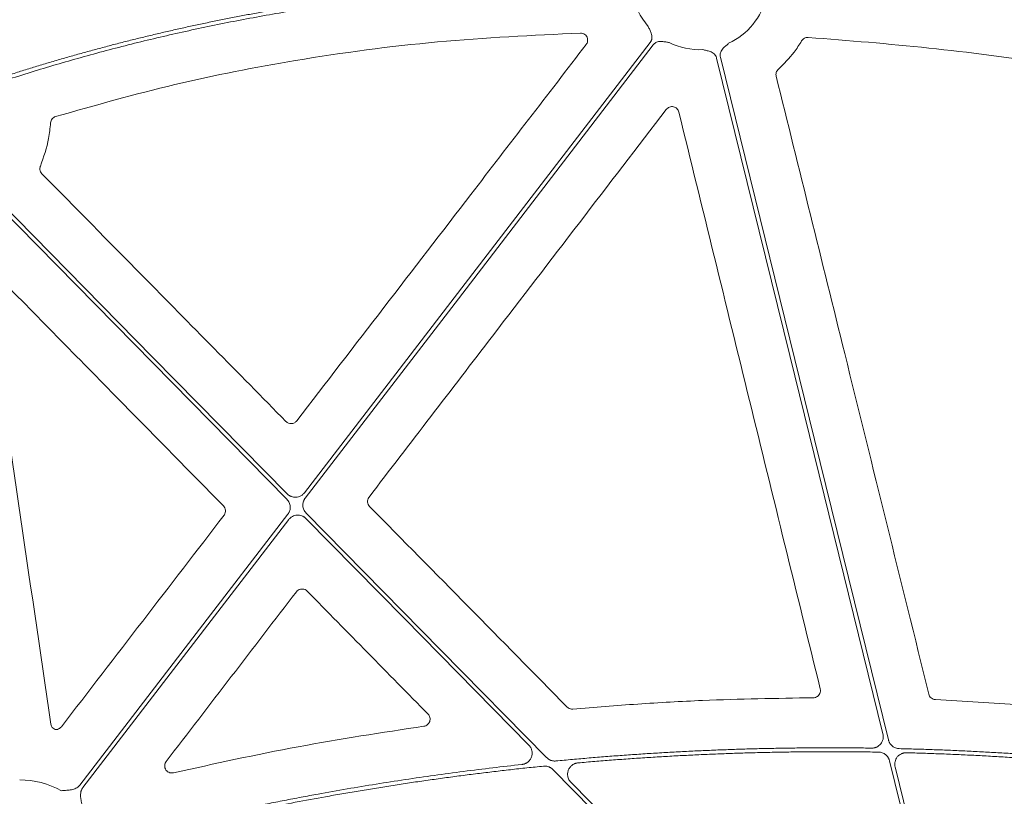
# Model space of a CAD drawing. Units: inches. Extents: x 10259 to 146259, y 1405 to 11083.
# Drawn here: x 15288 to 15392, y 3540 to 3622 of the extents above; entities that cross this region are included whole.
import ezdxf

# ---------------------------------------------------------------- set-up
doc = ezdxf.new("R2010")
doc.units = ezdxf.units.IN
doc.header["$MEASUREMENT"] = 0
doc.layers.get('0').update_dxf_attribs({"lineweight": 0})

msp = doc.modelspace()

# ---------------------------------------------------------------- linework, layer by layer
msp.add_line((15385.0774, 3550.2549), (15400.18824, 3549.33385))
at = {"flags": 128}
for points in [[(15318.44701, 3572.09604), (15338.89243, 3598.72253), (15354.95664, 3619.64336)], [(15355.2856, 3619.39077), (15334.70545, 3592.58879), (15318.53536, 3571.5301)], [(15379.5307, 3546.62849), (15369.70042, 3586.58921), (15361.97664, 3617.9869)], [(15362.37937, 3618.08598), (15372.31042, 3577.7156), (15380.11339, 3545.99602)], [(15316.61297, 3571.41248), (15298.42331, 3589.909), (15284.13143, 3604.44197)], [(15284.42715, 3604.73278), (15302.46166, 3586.394), (15316.63164, 3571.98498)], [(15294.7345, 3541.21468), (15307.04054, 3557.24111), (15316.70957, 3569.8333)], [(15318.63197, 3569.9509), (15332.85312, 3555.48986), (15344.02688, 3544.1276)], [(15316.79789, 3569.26735), (15304.62662, 3553.41641), (15295.06347, 3540.9621)], [(15342.14591, 3545.4488), (15328.96763, 3558.84938), (15318.61329, 3569.37841)], [(15389.10543, 3507.70665), (15384.13436, 3527.91432), (15380.22855, 3543.79177)], [(15382.8095, 3504.09922), (15361.4562, 3525.81274), (15344.67861, 3542.87336)], [(15380.81306, 3543.15189), (15385.68709, 3523.33865), (15389.51667, 3507.77112)], [(15346.5843, 3541.52701), (15367.036, 3520.7303), (15383.10518, 3504.39003)]]:
    msp.add_lwpolyline(points, dxfattribs=at)
for centre, radius, start, end in [((15360.18989, 3626.11823), 7.23677, 190.6974664, 221.3525819), ((15360.18989, 3626.11823), 7.23677, 294.9485192, 346.8808598), ((15360.18989, 3626.11823), 7.23677, 243.6090798, 272.6920213), ((15288.32983, 3532.53322), 9.2517, 61.1640318, 89.602777)]:
    msp.add_arc(centre, radius, start, end)
for points, knots in [([(15286.78721, 3616.05666), (15287.24268, 3616.20315), (15288.15382, 3616.49619), (15289.52471, 3616.92361), (15290.89897, 3617.34223), (15292.2769, 3617.75119), (15293.65841, 3618.15072), (15295.04353, 3618.54076), (15296.43225, 3618.92131), (15297.82457, 3619.29239), (15299.22049, 3619.65399), (15300.62002, 3620.0061), (15302.02315, 3620.34874), (15303.42988, 3620.68189), (15304.84021, 3621.00556), (15306.25414, 3621.31976), (15307.67168, 3621.62447), (15309.09281, 3621.9197), (15310.51755, 3622.20545), (15311.94589, 3622.48172), (15313.37784, 3622.74851), (15314.81338, 3623.00582), (15316.25253, 3623.25365), (15317.69527, 3623.492), (15319.62316, 3623.79706), (15322.04124, 3624.15458), (15324.95491, 3624.54548), (15327.88448, 3624.89885), (15330.82993, 3625.21468), (15333.79129, 3625.49299), (15336.76853, 3625.73378), (15339.76167, 3625.93698), (15342.7707, 3626.10285), (15345.79563, 3626.23047), (15348.83642, 3626.32323), (15350.86918, 3626.35329), (15351.88806, 3626.36835)], [0, 0, 0, 0, 0.021693297, 0.043395316, 0.065107137, 0.086829836, 0.108564489, 0.130312169, 0.152073948, 0.173850896, 0.195644081, 0.217454566, 0.239283416, 0.261131689, 0.283000443, 0.304890732, 0.326803606, 0.348740114, 0.370701299, 0.392688203, 0.414701862, 0.43674331, 0.458813577, 0.480913687, 0.503044663, 0.5473125, 0.591739046, 0.636332244, 0.681099948, 0.726049921, 0.771189832, 0.816527253, 0.862069658, 0.90782442, 0.953798812, 1, 1, 1, 1]), ([(15351.84629, 3625.95327), (15351.31411, 3625.9462), (15350.25111, 3625.93208), (15348.65888, 3625.89789), (15347.07098, 3625.8542), (15345.48742, 3625.80008), (15343.90819, 3625.73578), (15342.33329, 3625.66124), (15340.76273, 3625.57646), (15339.19649, 3625.48145), (15337.6346, 3625.3762), (15336.07703, 3625.26072), (15334.5238, 3625.13501), (15332.97491, 3624.99906), (15331.43034, 3624.85288), (15329.89011, 3624.69647), (15328.35422, 3624.52982), (15326.82265, 3624.35294), (15325.29542, 3624.16583), (15323.77253, 3623.96848), (15322.25397, 3623.76089), (15320.73974, 3623.54308), (15318.81102, 3623.25177), (15316.4713, 3622.87441), (15313.72491, 3622.39468), (15310.99169, 3621.8803), (15308.27163, 3621.33125), (15305.56474, 3620.74755), (15302.871, 3620.12919), (15300.19042, 3619.47619), (15297.52302, 3618.78847), (15294.86873, 3618.06629), (15292.22782, 3617.30876), (15289.59925, 3616.51911), (15287.85704, 3615.96307), (15286.98631, 3615.68517)], [0, 0, 0, 0, 0.024222162, 0.048381365, 0.072478625, 0.096514964, 0.120491413, 0.14440901, 0.168268802, 0.192071842, 0.215819191, 0.239511919, 0.2631511, 0.286737819, 0.310273166, 0.33375824, 0.357194144, 0.380581991, 0.4039229, 0.427217996, 0.450468412, 0.473675285, 0.496839762, 0.539239733, 0.581529873, 0.62371739, 0.665809547, 0.707813655, 0.749737072, 0.791587199, 0.833371474, 0.875097373, 0.916772401, 0.958404091, 1, 1, 1, 1]), ([(15368.49609, 3626.0184), (15369.0564, 3625.98803), (15370.17907, 3625.92718), (15371.8654, 3625.82267), (15373.55727, 3625.7083), (15375.25463, 3625.58311), (15376.95748, 3625.44736), (15378.66584, 3625.30098), (15380.3797, 3625.14399), (15382.09906, 3624.97638), (15383.82391, 3624.79816), (15385.55427, 3624.60932), (15387.29013, 3624.40987), (15389.03148, 3624.19981), (15390.77834, 3623.97913), (15393.05938, 3623.67805), (15395.88008, 3623.28269), (15399.24519, 3622.7756), (15402.63366, 3622.22975), (15406.04553, 3621.64534), (15409.48065, 3621.02162), (15412.93961, 3620.36146), (15415.24999, 3619.89183), (15416.41014, 3619.656)], [0, 0, 0, 0, 0.0347954261, 0.0697171671, 0.10476651, 0.1399447277, 0.1752530791, 0.2106928094, 0.2462651498, 0.281971318, 0.3178125177, 0.3537899396, 0.3899047603, 0.4261581436, 0.4625512396, 0.4990851854, 0.5688286134, 0.6391653624, 0.710102789, 0.7816480643, 0.8538081782, 0.9265899435, 1, 1, 1, 1]), ([(15416.29704, 3619.25567), (15415.6733, 3619.38322), (15414.42868, 3619.63774), (15412.56363, 3620.00673), (15410.70542, 3620.36523), (15408.85386, 3620.71239), (15407.00901, 3621.04843), (15405.17086, 3621.37329), (15403.3394, 3621.68699), (15401.51464, 3621.98953), (15399.69658, 3622.2809), (15397.88521, 3622.5611), (15396.08054, 3622.83015), (15394.28256, 3623.08803), (15392.06837, 3623.39299), (15389.44075, 3623.73447), (15386.40232, 3624.09913), (15383.38069, 3624.43142), (15380.37584, 3624.73127), (15377.38778, 3624.99891), (15374.41649, 3625.23354), (15371.4621, 3625.43807), (15369.49722, 3625.54753), (15368.51791, 3625.60208)], [0, 0, 0, 0, 0.039588879, 0.078996108, 0.118222701, 0.15726969, 0.196138116, 0.234829039, 0.27334353, 0.311682678, 0.349847585, 0.387839368, 0.425659161, 0.463308111, 0.500787384, 0.564644975, 0.628073929, 0.691080405, 0.753670688, 0.815851186, 0.877628438, 0.939009111, 1, 1, 1, 1]), ([(15347.58388, 3620.63501), (15342.55038, 3620.39555), (15332.48301, 3619.91663), (15318.19484, 3617.98706), (15304.72482, 3615.36392), (15296.37448, 3613.0051), (15292.19076, 3611.82327)], [0, 0, 0, 0, 0.268668689, 0.537357319, 0.768204742, 1, 1, 1, 1]), ([(15348.20069, 3619.423), (15348.23345, 3619.47226), (15348.31307, 3619.59199), (15348.36868, 3619.81838), (15348.34858, 3620.07367), (15348.24407, 3620.30884), (15348.06776, 3620.49459), (15347.83867, 3620.61759), (15347.6688, 3620.6292), (15347.58388, 3620.63501)], [0, 0, 0, 0, 0.104502649, 0.253982128, 0.402962039, 0.551790884, 0.700899876, 0.850465637, 1, 1, 1, 1]), ([(15354.95665, 3619.64335), (15354.9745, 3619.66801), (15355.00993, 3619.71695), (15355.05354, 3619.79613), (15355.08931, 3619.87852), (15355.11663, 3619.96457), (15355.13561, 3620.05412), (15355.1516, 3620.19139), (15355.14203, 3620.38417), (15355.08217, 3620.6094), (15354.99622, 3620.81379), (15354.8837, 3621.04984), (15354.80728, 3621.22377), (15354.75755, 3621.33696)], [0, 0, 0, 0, 0.050417312, 0.100082293, 0.149482737, 0.199114236, 0.249465562, 0.30100501, 0.427904065, 0.566518515, 0.685120559, 0.795070814, 1, 1, 1, 1]), ([(15356.97319, 3619.63566), (15356.851, 3619.65448), (15356.66324, 3619.68341), (15356.40614, 3619.73117), (15356.18666, 3619.76142), (15355.9536, 3619.76112), (15355.7351, 3619.71423), (15355.55394, 3619.63274), (15355.40357, 3619.5281), (15355.32508, 3619.43672), (15355.2856, 3619.39076)], [0, 0, 0, 0, 0.204999542, 0.314987545, 0.433630308, 0.572016514, 0.69923326, 0.800923913, 0.899866084, 1, 1, 1, 1]), ([(15370.94058, 3619.80754), (15370.68881, 3619.40439), (15370.0017, 3618.30413), (15369.07655, 3617.39024), (15368.49039, 3616.81121)], [0, 0, 0, 0, 0.3664172864, 1, 1, 1, 1]), ([(15371.63868, 3620.17827), (15371.49903, 3620.18738), (15371.35848, 3620.15664), (15371.11465, 3620.02693), (15371.01126, 3619.92829), (15370.94059, 3619.80754)], [0, 0, 0, 0, 0.5, 0.5, 1, 1, 1, 1]), ([(15411.91742, 3614.79501), (15406.96653, 3615.70637), (15397.82912, 3617.38838), (15384.38477, 3619.16909), (15375.88989, 3619.84167), (15371.63867, 3620.17827)], [0, 0, 0, 0, 0.3713720145, 0.6854061717, 1, 1, 1, 1]), ([(15317.63987, 3579.69224), (15320.70465, 3583.67742), (15326.83421, 3591.64778), (15337.02106, 3604.89156), (15344.14354, 3614.14946), (15348.20069, 3619.423)], [0, 0, 0, 0, 0.300881725, 0.601763342, 1, 1, 1, 1]), ([(15361.97663, 3617.98691), (15361.96853, 3618.01625), (15361.95245, 3618.07449), (15361.91786, 3618.15801), (15361.87587, 3618.23741), (15361.82575, 3618.31249), (15361.76767, 3618.38326), (15361.67048, 3618.4815), (15361.51396, 3618.59445), (15361.30069, 3618.68842), (15361.0874, 3618.74899), (15360.83279, 3618.80859), (15360.64924, 3618.85757), (15360.52978, 3618.88944)], [0, 0, 0, 0, 0.0504173121, 0.1000822933, 0.1494827367, 0.1991142356, 0.2494655615, 0.3010050103, 0.427904065, 0.5665185146, 0.6851205591, 0.7950708139, 1, 1, 1, 1]), ([(15363.24238, 3619.55674), (15363.15135, 3619.47308), (15363.01147, 3619.34454), (15362.81356, 3619.17362), (15362.65283, 3619.02113), (15362.50747, 3618.83895), (15362.40758, 3618.63905), (15362.35804, 3618.44668), (15362.34582, 3618.26389), (15362.36814, 3618.14552), (15362.37936, 3618.08598)], [0, 0, 0, 0, 0.204999542, 0.314987545, 0.433630308, 0.572016514, 0.69923326, 0.800923913, 0.899866084, 1, 1, 1, 1]), ([(15368.49039, 3616.81121), (15368.38808, 3616.71981), (15368.31255, 3616.60108), (15368.2329, 3616.34246), (15368.2285, 3616.20257), (15368.26141, 3616.06941)], [0, 0, 0, 0, 0.5, 0.5, 1, 1, 1, 1]), ([(15368.26141, 3616.06942), (15370.67346, 3606.30973), (15374.56654, 3590.55737), (15379.93644, 3568.80913), (15382.89452, 3556.82097), (15384.37357, 3550.82687)], [0, 0, 0, 0, 0.448823201, 0.724410762, 1, 1, 1, 1]), ([(15356.65598, 3612.57481), (15353.5978, 3608.5849), (15347.48145, 3600.60507), (15337.02137, 3586.96051), (15329.61863, 3577.30619), (15325.27503, 3571.64146)], [0, 0, 0, 0, 0.29240822, 0.58481616, 1, 1, 1, 1]), ([(15357.98393, 3612.29561), (15357.95009, 3612.43382), (15357.87825, 3612.55952), (15357.67398, 3612.75767), (15357.54535, 3612.82562), (15357.27023, 3612.8834), (15357.1229, 3612.87222), (15356.85964, 3612.77398), (15356.74254, 3612.68775), (15356.65597, 3612.57481)], [0, 0, 0, 0, 0.25, 0.25, 0.5, 0.5, 0.75, 0.75, 1, 1, 1, 1]), ([(15372.91158, 3551.38303), (15370.42183, 3561.53525), (15365.44227, 3581.83991), (15360.47006, 3602.14364), (15357.98392, 3612.29562)], [0, 0, 0, 0, 0.499994637, 1, 1, 1, 1]), ([(15292.19076, 3611.82327), (15292.04511, 3611.77915), (15291.91513, 3611.69052), (15291.72713, 3611.45502), (15291.6699, 3611.31005), (15291.65874, 3611.15832)], [0, 0, 0, 0, 0.5, 0.5, 1, 1, 1, 1]), ([(15291.65874, 3611.15832), (15291.60245, 3610.60473), (15291.44344, 3609.04074), (15290.92301, 3607.55279), (15290.58679, 3606.59151)], [0, 0, 0, 0, 0.353954461, 1, 1, 1, 1]), ([(15290.58679, 3606.59151), (15290.57391, 3606.55532), (15290.5327, 3606.43957), (15290.52184, 3606.22864), (15290.58678, 3605.97726), (15290.69395, 3605.8448), (15290.74753, 3605.77856)], [0, 0, 0, 0, 0.1316175515, 0.4209533518, 0.7104735824, 1, 1, 1, 1]), ([(15290.74753, 3605.77856), (15294.27536, 3602.19689), (15297.80313, 3598.61508), (15301.33082, 3595.03314), (15303.86016, 3592.46492), (15306.38945, 3589.89662), (15308.91871, 3587.32826), (15311.44798, 3584.7599), (15313.9772, 3582.19147), (15316.50639, 3579.62298)], [0, 0, 0, 0, 0.01502086146, 0.01502086146, 0.01502086146, 0.02579071042, 0.02579071042, 0.02579071042, 0.03656056711, 0.03656056711, 0.03656056711, 0.03656056711]), ([(15309.90852, 3570.70143), (15306.38546, 3574.28817), (15298.46204, 3582.35479), (15290.53961, 3590.42196), (15286.13981, 3594.90215)], [0, 0, 0, 0, 0.444638841, 1, 1, 1, 1]), ([(15316.50639, 3579.62298), (15316.58234, 3579.54584), (15316.67324, 3579.48658), (15316.87356, 3579.40976), (15316.98223, 3579.39315), (15317.19531, 3579.40613), (15317.30128, 3579.43589), (15317.49042, 3579.53624), (15317.57389, 3579.60643), (15317.63988, 3579.69224)], [0, 0, 0, 0, 0.25, 0.25, 0.5, 0.5, 0.75, 0.75, 1, 1, 1, 1]), ([(15316.63165, 3571.98497), (15316.65649, 3571.96095), (15316.70589, 3571.91317), (15316.78697, 3571.84993), (15316.87237, 3571.79372), (15316.96266, 3571.74507), (15317.10438, 3571.68351), (15317.30545, 3571.62908), (15317.56525, 3571.61805), (15317.82196, 3571.66076), (15318.03598, 3571.74786), (15318.20544, 3571.85426), (15318.33718, 3571.96438), (15318.41025, 3572.05195), (15318.44703, 3572.09603)], [0, 0, 0, 0, 0.050344471, 0.100087888, 0.149590922, 0.199219488, 0.249336749, 0.374625892, 0.500171761, 0.625489318, 0.751068858, 0.834054117, 0.916467884, 1, 1, 1, 1]), ([(15316.70957, 3569.8333), (15316.73075, 3569.86244), (15316.77293, 3569.92046), (15316.82605, 3570.01392), (15316.87105, 3570.11128), (15316.91926, 3570.24659), (15316.95718, 3570.42372), (15316.96298, 3570.641), (15316.93088, 3570.85628), (15316.85974, 3571.06074), (15316.75602, 3571.25136), (15316.66073, 3571.35868), (15316.61296, 3571.41248)], [0, 0, 0, 0, 0.062659948, 0.124729122, 0.186700632, 0.249069905, 0.374405558, 0.500044604, 0.625352194, 0.750965365, 0.875135265, 1, 1, 1, 1]), ([(15318.53536, 3571.53009), (15318.51418, 3571.50094), (15318.472, 3571.44293), (15318.41888, 3571.34946), (15318.37388, 3571.25211), (15318.32567, 3571.1168), (15318.28775, 3570.93967), (15318.28195, 3570.72239), (15318.31405, 3570.50711), (15318.38519, 3570.30264), (15318.48891, 3570.11202), (15318.5842, 3570.00471), (15318.63197, 3569.9509)], [0, 0, 0, 0, 0.062659945, 0.124729116, 0.186700624, 0.249069894, 0.374405552, 0.500044604, 0.6253522, 0.750965376, 0.875135271, 1, 1, 1, 1]), ([(15325.27503, 3571.64146), (15325.26299, 3571.6249), (15325.20143, 3571.54024), (15325.12641, 3571.36169), (15325.11, 3571.10597), (15325.17577, 3570.85406), (15325.28279, 3570.72162), (15325.33629, 3570.65541)], [0, 0, 0, 0, 0.05722541, 0.292685035, 0.528330393, 0.764178509, 1, 1, 1, 1]), ([(15292.79918, 3547.38379), (15295.66048, 3551.10588), (15301.38308, 3558.55008), (15307.10629, 3565.99351), (15309.9679, 3569.71523)], [0, 0, 0, 0, 0.499999551, 1, 1, 1, 1]), ([(15309.9679, 3569.71523), (15309.98018, 3569.73209), (15310.04209, 3569.81702), (15310.11726, 3569.99588), (15310.13384, 3570.25135), (15310.06856, 3570.50296), (15309.96187, 3570.63527), (15309.90852, 3570.70143)], [0, 0, 0, 0, 0.05831257, 0.29384938, 0.529220283, 0.764601204, 1, 1, 1, 1]), ([(15318.61328, 3569.37841), (15318.58844, 3569.40244), (15318.53904, 3569.45021), (15318.45796, 3569.51345), (15318.37255, 3569.56967), (15318.28227, 3569.61832), (15318.14055, 3569.67988), (15317.93948, 3569.73431), (15317.67968, 3569.74533), (15317.42297, 3569.70262), (15317.20895, 3569.61553), (15317.03949, 3569.50912), (15316.90775, 3569.39901), (15316.83468, 3569.31144), (15316.7979, 3569.26735)], [0, 0, 0, 0, 0.050344514, 0.100087974, 0.149591052, 0.199219664, 0.249336974, 0.374626001, 0.500171761, 0.625489204, 0.751068633, 0.834053969, 0.91646781, 1, 1, 1, 1]), ([(15325.33629, 3570.65541), (15328.81201, 3567.12524), (15335.76345, 3560.06492), (15342.71441, 3553.00387), (15346.18989, 3549.47334)], [0, 0, 0, 0, 0.500000105, 1, 1, 1, 1]), ([(15317.60629, 3561.64148), (15315.3146, 3558.65339), (15310.73121, 3552.67718), (15306.14725, 3546.70123), (15303.85527, 3543.71326)], [0, 0, 0, 0, 0.499999042, 1, 1, 1, 1]), ([(15318.74012, 3561.71092), (15318.6698, 3561.76893), (15318.53391, 3561.88104), (15318.27575, 3561.94653), (15318.02099, 3561.92796), (15317.78064, 3561.82786), (15317.66441, 3561.70361), (15317.60629, 3561.64148)], [0, 0, 0, 0, 0.211199101, 0.408126211, 0.605232381, 0.802614007, 1, 1, 1, 1]), ([(15331.50507, 3548.71776), (15329.37749, 3550.88323), (15327.24995, 3553.04872), (15325.12246, 3555.21425), (15322.99497, 3557.37978), (15320.86752, 3559.54533), (15318.74012, 3561.71091)], [0, 0, 0, 0, 0.00906964313, 0.00906964313, 0.00906964313, 0.01813929089, 0.01813929089, 0.01813929089, 0.01813929089]), ([(15372.1844, 3550.45118), (15372.21436, 3550.45244), (15372.32857, 3550.45727), (15372.52248, 3550.51779), (15372.7307, 3550.66894), (15372.8755, 3550.88088), (15372.94781, 3551.13048), (15372.92365, 3551.29885), (15372.91158, 3551.38303)], [0, 0, 0, 0, 0.0664145194, 0.2532083277, 0.4398585089, 0.6265124862, 0.8132522327, 1, 1, 1, 1]), ([(15346.7932, 3549.25156), (15349.07481, 3549.43873), (15353.63804, 3549.81305), (15362.10188, 3550.2829), (15368.28772, 3550.38614), (15372.1844, 3550.45118)], [0, 0, 0, 0, 0.270107482, 0.540214906, 1, 1, 1, 1]), ([(15384.37357, 3550.82687), (15384.39604, 3550.75989), (15384.44552, 3550.61246), (15384.60473, 3550.42711), (15384.82417, 3550.28901), (15384.993, 3550.26627), (15385.0774, 3550.2549)], [0, 0, 0, 0, 0.217165378, 0.478045671, 0.739043721, 1, 1, 1, 1]), ([(15346.18989, 3549.47334), (15346.22862, 3549.43871), (15346.33025, 3549.34786), (15346.53851, 3549.25435), (15346.7083, 3549.25249), (15346.7932, 3549.25156)], [0, 0, 0, 0, 0.235432455, 0.61770534, 1, 1, 1, 1]), ([(15331.07226, 3547.44525), (15331.21065, 3547.46478), (15331.34126, 3547.52256), (15331.55557, 3547.69992), (15331.63653, 3547.81764), (15331.72554, 3548.07929), (15331.73286, 3548.22387), (15331.67119, 3548.4927), (15331.60302, 3548.61807), (15331.50507, 3548.71776)], [0, 0, 0, 0, 0.25, 0.25, 0.5, 0.5, 0.75, 0.75, 1, 1, 1, 1]), ([(15291.68334, 3547.67462), (15291.70396, 3547.59237), (15291.7452, 3547.42788), (15291.90463, 3547.21876), (15292.05312, 3547.13533), (15292.12767, 3547.09345)], [0, 0, 0, 0, 0.3324212757, 0.6648286073, 1, 1, 1, 1]), ([(15292.12767, 3547.09345), (15292.12832, 3547.09338), (15292.21281, 3547.08489), (15292.3845, 3547.09821), (15292.62457, 3547.19764), (15292.74098, 3547.32174), (15292.79918, 3547.38379)], [0, 0, 0, 0, 0.00257119, 0.335047082, 0.667533351, 1, 1, 1, 1]), ([(15304.6238, 3542.52263), (15309.00067, 3543.48716), (15317.76282, 3545.41807), (15326.63294, 3546.7691), (15331.07226, 3547.44526)], [0, 0, 0, 0, 0.499519267, 1, 1, 1, 1]), ([(15378.34276, 3545.13537), (15378.37968, 3545.13581), (15378.45302, 3545.13669), (15378.56189, 3545.15041), (15378.66852, 3545.17328), (15378.77291, 3545.20618), (15378.92511, 3545.26971), (15379.11487, 3545.386), (15379.31088, 3545.58296), (15379.45933, 3545.81831), (15379.53824, 3546.05276), (15379.56796, 3546.26472), (15379.56684, 3546.44858), (15379.54282, 3546.56822), (15379.53071, 3546.62847)], [0, 0, 0, 0, 0.050339728, 0.10000603, 0.149410229, 0.198970172, 0.249099815, 0.374240515, 0.499621434, 0.625007855, 0.75064454, 0.833829679, 0.916300075, 1, 1, 1, 1]), ([(15380.1134, 3545.99602), (15380.12202, 3545.9643), (15380.13919, 3545.9011), (15380.17444, 3545.8095), (15380.21648, 3545.72104), (15380.28236, 3545.60767), (15380.38194, 3545.47582), (15380.52616, 3545.33972), (15380.69048, 3545.2282), (15380.87, 3545.14667), (15381.05963, 3545.09277), (15381.18951, 3545.08359), (15381.25465, 3545.07898)], [0, 0, 0, 0, 0.062705815, 0.124903938, 0.187005122, 0.249422035, 0.37491667, 0.500751447, 0.626237444, 0.752068682, 0.875669906, 1, 1, 1, 1]), ([(15341.41661, 3543.40531), (15341.45415, 3543.4104), (15341.52857, 3543.42047), (15341.63721, 3543.44811), (15341.74191, 3543.48483), (15341.84255, 3543.53147), (15341.93911, 3543.58783), (15342.04599, 3543.66397), (15342.15836, 3543.7654), (15342.30302, 3543.9395), (15342.43718, 3544.19234), (15342.50509, 3544.52778), (15342.48315, 3544.81255), (15342.41858, 3545.02962), (15342.34772, 3545.18288), (15342.25802, 3545.32531), (15342.18338, 3545.40752), (15342.14593, 3545.44877)], [0, 0, 0, 0, 0.042134069, 0.083519242, 0.124510716, 0.165473934, 0.206775087, 0.248771527, 0.311349957, 0.374628502, 0.50005755, 0.625343277, 0.750676233, 0.813543761, 0.876617581, 0.938088718, 1, 1, 1, 1]), ([(15345.00203, 3543.77299), (15345.58564, 3543.82832), (15346.75268, 3543.93897), (15348.50419, 3544.092), (15350.25605, 3544.23553), (15352.00835, 3544.36862), (15353.76106, 3544.49153), (15355.51419, 3544.60418), (15357.26774, 3544.7066), (15359.02171, 3544.79879), (15360.7761, 3544.88073), (15362.5309, 3544.95244), (15364.28613, 3545.0139), (15366.04177, 3545.06513), (15367.79783, 3545.10612), (15369.55431, 3545.13688), (15371.3112, 3545.15738), (15373.06852, 3545.1677), (15374.82625, 3545.16759), (15376.58441, 3545.15797), (15377.75659, 3545.1429), (15378.34276, 3545.13537)], [0, 0, 0, 0, 0.0526772, 0.1053392, 0.157987783, 0.210624736, 0.263251846, 0.315870902, 0.368483691, 0.421092005, 0.473697634, 0.526302367, 0.578907995, 0.631516309, 0.684129099, 0.736748154, 0.789375264, 0.842012217, 0.8946608, 0.9473228, 1, 1, 1, 1]), ([(15379.07861, 3544.70898), (15378.48976, 3544.71799), (15377.31223, 3544.73601), (15375.54599, 3544.74993), (15373.78014, 3544.75424), (15372.01465, 3544.748), (15370.24954, 3544.73147), (15368.4848, 3544.70457), (15366.72042, 3544.66732), (15364.95642, 3544.61972), (15363.19279, 3544.56178), (15361.42952, 3544.49348), (15359.66663, 3544.41483), (15357.90411, 3544.32584), (15356.14196, 3544.22649), (15354.38018, 3544.11679), (15352.61876, 3543.99678), (15350.85774, 3543.86623), (15349.09702, 3543.72607), (15347.92379, 3543.6239), (15347.33709, 3543.57281)], [0, 0, 0, 0, 0.055598879, 0.111182473, 0.166752689, 0.222311435, 0.277860622, 0.333402161, 0.388937961, 0.444469937, 0.5, 0.555530063, 0.611062039, 0.66659784, 0.722139378, 0.777688565, 0.833247311, 0.888817527, 0.944401121, 1, 1, 1, 1]), ([(15381.25465, 3545.07898), (15381.83325, 3545.06402), (15382.99036, 3545.03409), (15384.72552, 3544.97655), (15386.46008, 3544.90974), (15388.19402, 3544.83277), (15389.92734, 3544.74587), (15391.66005, 3544.64898), (15393.39214, 3544.54212), (15395.12362, 3544.42528), (15396.85448, 3544.29845), (15398.58474, 3544.1617), (15400.31435, 3544.01477), (15402.04342, 3543.85859), (15403.19543, 3543.74605), (15403.77149, 3543.68978)], [0, 0, 0, 0, 0.076951132, 0.153888239, 0.230813868, 0.30773057, 0.384640893, 0.46154739, 0.538452611, 0.615359107, 0.692269431, 0.769186132, 0.846111761, 0.923048868, 1, 1, 1, 1]), ([(15303.85527, 3543.71326), (15303.84185, 3543.69469), (15303.7791, 3543.60788), (15303.70495, 3543.427), (15303.68923, 3543.17106), (15303.75959, 3542.92396), (15303.90829, 3542.71335), (15304.11886, 3542.56517), (15304.36911, 3542.48929), (15304.53891, 3542.51152), (15304.6238, 3542.52263)], [0, 0, 0, 0, 0.0373458942, 0.1746007579, 0.311464165, 0.4483159674, 0.5855686837, 0.7234331471, 0.8617161024, 1, 1, 1, 1]), ([(15344.02687, 3544.12759), (15344.05282, 3544.10251), (15344.10441, 3544.05267), (15344.18943, 3543.98711), (15344.27919, 3543.92925), (15344.37426, 3543.8797), (15344.49567, 3543.82943), (15344.64503, 3543.78718), (15344.82307, 3543.76322), (15344.94211, 3543.76972), (15345.00203, 3543.77299)], [0, 0, 0, 0, 0.100912239, 0.200584737, 0.299812696, 0.399401963, 0.500149718, 0.667039272, 0.832411739, 1, 1, 1, 1]), ([(15380.22854, 3543.79178), (15380.21986, 3543.82368), (15380.20258, 3543.88723), (15380.16707, 3543.97933), (15380.12469, 3544.06824), (15380.05824, 3544.18215), (15379.95779, 3544.31452), (15379.8123, 3544.45092), (15379.64658, 3544.56238), (15379.46566, 3544.64343), (15379.27471, 3544.69649), (15379.1441, 3544.70481), (15379.07861, 3544.70898)], [0, 0, 0, 0, 0.062719217, 0.124925686, 0.187034957, 0.249464522, 0.374977783, 0.500829195, 0.626332579, 0.752179174, 0.875728527, 1, 1, 1, 1]), ([(15382.01571, 3544.64472), (15381.97854, 3544.64472), (15381.9047, 3544.64473), (15381.79496, 3544.63216), (15381.68739, 3544.61029), (15381.58198, 3544.57823), (15381.42818, 3544.51573), (15381.23613, 3544.40028), (15381.03743, 3544.20332), (15380.88667, 3543.96718), (15380.80635, 3543.7314), (15380.77588, 3543.51809), (15380.77672, 3543.33299), (15380.80088, 3543.21256), (15380.81305, 3543.1519)], [0, 0, 0, 0, 0.050342253, 0.10000228, 0.149396848, 0.198949427, 0.24907948, 0.37422125, 0.499601195, 0.625005013, 0.75065713, 0.833846139, 0.916303496, 1, 1, 1, 1]), ([(15403.28064, 3543.32143), (15402.69121, 3543.37809), (15401.51245, 3543.49141), (15399.74321, 3543.64815), (15397.9734, 3543.79518), (15396.20291, 3543.93156), (15394.43178, 3544.05753), (15392.66, 3544.17303), (15390.88756, 3544.27808), (15389.11448, 3544.37266), (15387.34074, 3544.45684), (15385.56635, 3544.53036), (15383.79133, 3544.59417), (15382.60761, 3544.62787), (15382.01571, 3544.64472)], [0, 0, 0, 0, 0.083359917, 0.166705336, 0.250039154, 0.333364271, 0.416683586, 0.5, 0.583316414, 0.66663573, 0.749960846, 0.833294664, 0.916640083, 1, 1, 1, 1]), ([(15298.64826, 3535.60808), (15299.23366, 3535.75803), (15300.4044, 3536.05791), (15302.16381, 3536.49432), (15303.92549, 3536.92086), (15305.68968, 3537.33657), (15307.45632, 3537.74171), (15309.22541, 3538.13621), (15310.99697, 3538.52009), (15312.77098, 3538.89335), (15314.54745, 3539.25598), (15316.32637, 3539.60798), (15318.10776, 3539.94936), (15320.31601, 3540.35882), (15322.95255, 3540.82549), (15326.01908, 3541.33576), (15329.08992, 3541.81423), (15332.16505, 3542.2611), (15335.24455, 3542.6756), (15338.32811, 3543.06062), (15340.38705, 3543.29041), (15341.41661, 3543.40531)], [0, 0, 0, 0, 0.041665441, 0.08332609, 0.124983456, 0.166639045, 0.208294366, 0.249950927, 0.291610234, 0.333273797, 0.374943121, 0.416619714, 0.45830508, 0.500000725, 0.571469288, 0.642911834, 0.71433595, 0.785749228, 0.857159265, 0.928573657, 1, 1, 1, 1]), ([(15343.69807, 3543.22743), (15343.1159, 3543.16762), (15341.95163, 3543.048), (15340.20668, 3542.85567), (15338.46295, 3542.65391), (15336.72054, 3542.44179), (15334.97942, 3542.21956), (15333.2396, 3541.98717), (15331.50107, 3541.74461), (15329.76385, 3541.4919), (15328.02792, 3541.22902), (15326.29329, 3540.95599), (15324.55995, 3540.67279), (15322.82792, 3540.37944), (15320.60302, 3539.98927), (15317.88811, 3539.48985), (15314.68691, 3538.86511), (15311.4936, 3538.20588), (15308.30811, 3537.51239), (15305.13067, 3536.78379), (15301.96046, 3536.02321), (15299.85409, 3535.48716), (15298.80081, 3535.21911)], [0, 0, 0, 0, 0.03846042, 0.076916238, 0.115368763, 0.153819305, 0.192269171, 0.230719672, 0.269172116, 0.307627812, 0.34608807, 0.384554196, 0.423027499, 0.461509286, 0.500000862, 0.571474179, 0.642918575, 0.714342424, 0.785754106, 0.857162005, 0.928574509, 1, 1, 1, 1]), ([(15344.67861, 3542.87336), (15344.65252, 3542.89857), (15344.60067, 3542.94866), (15344.51518, 3543.01449), (15344.4249, 3543.07254), (15344.32926, 3543.12219), (15344.20713, 3543.17247), (15344.0569, 3543.21454), (15343.87788, 3543.23803), (15343.75828, 3543.23098), (15343.69808, 3543.22743)], [0, 0, 0, 0, 0.100925608, 0.200598046, 0.299820782, 0.399408169, 0.500165718, 0.667062594, 0.832417067, 1, 1, 1, 1]), ([(15347.33709, 3543.57281), (15347.29907, 3543.56838), (15347.22373, 3543.5596), (15347.11355, 3543.53367), (15347.00729, 3543.49848), (15346.90504, 3543.45317), (15346.80684, 3543.39795), (15346.69795, 3543.32283), (15346.58319, 3543.22215), (15346.43501, 3543.04839), (15346.29672, 3542.79487), (15346.23747, 3542.51251), (15346.23738, 3542.28439), (15346.26464, 3542.09632), (15346.3272, 3541.89835), (15346.43379, 3541.69697), (15346.53378, 3541.58407), (15346.58431, 3541.52701)], [0, 0, 0, 0, 0.042197423, 0.083609869, 0.124596257, 0.165526717, 0.20677288, 0.248697989, 0.311268516, 0.374534732, 0.499943757, 0.625256802, 0.688229507, 0.75091258, 0.834134843, 0.916167054, 1, 1, 1, 1]), ([(15292.79196, 3540.63775), (15292.94058, 3540.64972), (15293.18434, 3540.66936), (15293.49069, 3540.69228), (15293.74363, 3540.71647), (15293.98257, 3540.75789), (15294.22486, 3540.83236), (15294.42754, 3540.93402), (15294.59999, 3541.05816), (15294.68997, 3541.16285), (15294.73452, 3541.21469)], [0, 0, 0, 0, 0.213837497, 0.350709454, 0.440585801, 0.578169422, 0.697812296, 0.802607004, 0.902273771, 1, 1, 1, 1]), ([(15295.06347, 3540.9621), (15295.04348, 3540.93451), (15295.00347, 3540.87928), (15294.95341, 3540.78946), (15294.91085, 3540.6948), (15294.87649, 3540.59481), (15294.85017, 3540.48964), (15294.82438, 3540.33514), (15294.81625, 3540.11786), (15294.83794, 3539.87639), (15294.87987, 3539.62564), (15294.93684, 3539.32375), (15294.98081, 3539.08312), (15295.0076, 3538.93645)], [0, 0, 0, 0, 0.048808576, 0.097706442, 0.147115512, 0.197444847, 0.249081638, 0.302384595, 0.421776454, 0.559539037, 0.649291708, 0.786223147, 1, 1, 1, 1])]:
    msp.add_open_spline(points, degree=3, knots=knots)
msp.add_open_spline([(15284.85889, 3594.2645), (15287.13621, 3578.73593), (15289.41104, 3563.20586), (15291.68334, 3547.67462)], degree=3)

doc.saveas('drawing.dxf')
